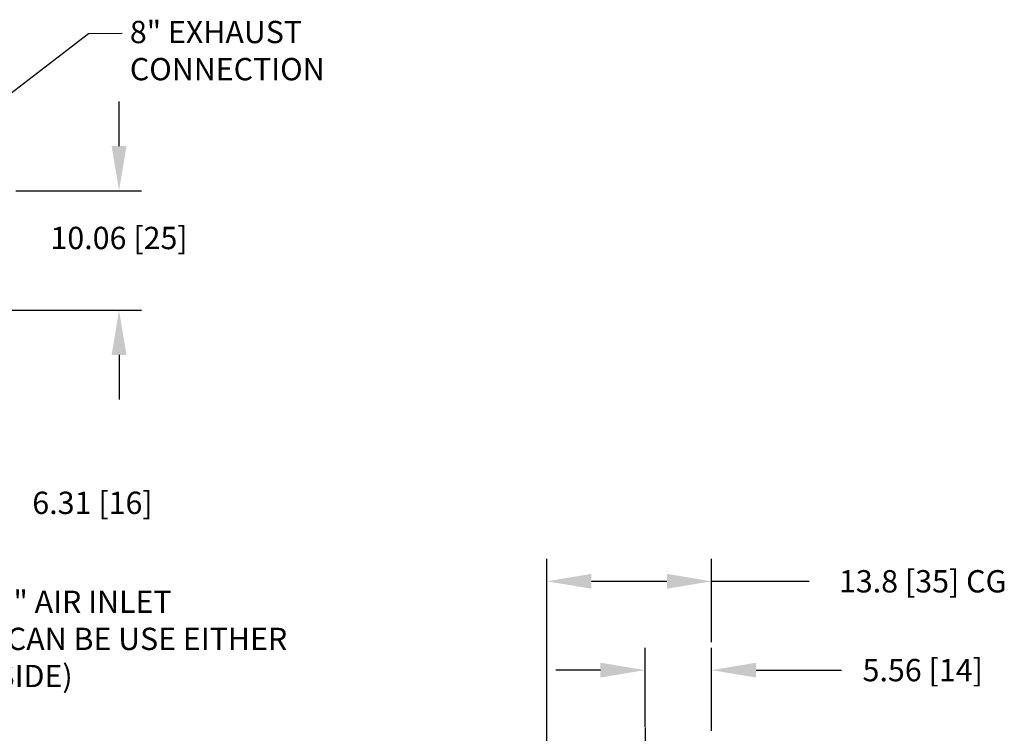
# Model space of a CAD drawing. Extents: x 3 to 267, y -6 to 207.
# Drawn here: x 171 to 254, y 129 to 189 of the extents above; entities that cross this region are included whole.
import ezdxf

# ---------------------------------------------------------------- set-up
doc = ezdxf.new("R2010")
doc.units = 0
doc.header["$MEASUREMENT"] = 0
doc.linetypes.add('CENTER', pattern=[2, 1.25, -0.25, 0.25, -0.25])
doc.layers.get('0').update_dxf_attribs({"linetype": 'CONTINUOUS'})
doc.layers.get('Defpoints').update_dxf_attribs({"linetype": 'CONTINUOUS'})
doc.layers.add('BORD', color=11, linetype='CONTINUOUS')
doc.styles.add('SIM1', font='ROMANS')
doc.dimstyles.new('SLDDIMSTYLE2', dxfattribs={"dimtxt": 0.33, "dimasz": 0.33, "dimexe": 0, "dimexo": 0.0625, "dimgap": 0, "dimtad": 0, "dimtih": 1, "dimtoh": 1, "dimdec": 0, "dimrnd": 1e-09, "dimzin": 0, "dimdsep": 46, "dimtxsty": 'Standard', "dimcen": 0.09, "dimadec": 0, "dimazin": 0, "dimtfac": 0.18, "dimtdec": 0, "dimtofl": 0, "dimtmove": 0, "dimatfit": 3, "dimfxl": 1, "dimtolj": 1, "dimtzin": 0, "dimarcsym": 0})
doc.dimstyles.get("Standard").update_dxf_attribs({"dimtxt": 0.18, "dimasz": 0.18, "dimexe": 0.18, "dimexo": 0.0625, "dimgap": 0.09, "dimtad": 0, "dimtih": 1, "dimtoh": 1, "dimdec": 4, "dimzin": 0, "dimdsep": 46, "dimtxsty": 'Standard', "dimcen": 0.09, "dimadec": 0, "dimazin": 0, "dimtfac": 1, "dimtdec": 4, "dimtofl": 0, "dimtmove": 0, "dimatfit": 3, "dimfxl": 1, "dimtolj": 1, "dimtzin": 0, "dimarcsym": 0})

# ---------------------------------------------------------------- blocks, each defined once
blk = doc.blocks.new('*D16')
at = {"layer": 'BORD', "color": 0, "lineweight": -2, "transparency": 16777216}
for p, q in [((179.637, 178.48), (179.637, 182.23)), ((170.978, 174.73), (181.512, 174.73)), ((155.527, 164.692), (181.512, 164.692)), ((179.637, 160.942), (179.637, 157.192))]:
    blk.add_line(p, q, dxfattribs=at)
at = {"layer": 'BORD', "color": 0, "transparency": 16777216}
for points in [[(179.012, 178.48), (180.262, 178.48), (179.637, 174.73)], [(179.012, 160.942), (180.262, 160.942), (179.637, 164.692)]]:
    blk.add_solid(points, dxfattribs=at)
at = {"layer": 'Defpoints', "color": 0, "transparency": 16777216}
for p in [(170.916, 174.73), (179.637, 174.73), (155.464, 164.692)]:
    blk.add_point(p, dxfattribs=at)
at = {"layer": 'BORD', "color": 0, "transparency": 16777216, "insert": (179.637, 170.765), "char_height": 1.875, "attachment_point": 5, "style": 'SIM1'}
blk.add_mtext('\\A1;10.06 [25]', dxfattribs=at)
blk = doc.blocks.new('*D2')
at = {"layer": 'BORD', "color": 0, "lineweight": -2, "transparency": 16777216}
for p, q in [((223.812, 129.725), (223.812, 136.359)), ((229.396, 129.379), (229.396, 136.359)), ((220.062, 134.484), (216.312, 134.484)), ((233.146, 134.484), (240.322, 134.484))]:
    blk.add_line(p, q, dxfattribs=at)
at = {"layer": 'BORD', "color": 0, "transparency": 16777216}
for points in [[(220.062, 135.109), (220.062, 133.859), (223.812, 134.484)], [(233.146, 135.109), (233.146, 133.859), (229.396, 134.484)]]:
    blk.add_solid(points, dxfattribs=at)
at = {"layer": 'Defpoints', "color": 0, "transparency": 16777216}
for p in [(223.812, 134.484), (223.812, 129.663, 0), (229.396, 129.316, 0)]:
    blk.add_point(p, dxfattribs=at)
at = {"layer": 'BORD', "color": 0, "transparency": 16777216, "insert": (247.138, 134.484), "char_height": 1.875, "attachment_point": 5, "style": 'SIM1'}
blk.add_mtext('\\A1;5.56 [14]', dxfattribs=at)
blk = doc.blocks.new('*D26')
at = {"layer": 'BORD', "color": 0, "lineweight": -2, "transparency": 16777216}
for p, q in [((215.558, 88.819), (215.558, 143.816)), ((229.396, 136.836), (229.396, 143.816)), ((219.308, 141.941), (225.646, 141.941)), ((229.396, 141.941), (237.599, 141.941))]:
    blk.add_line(p, q, dxfattribs=at)
at = {"layer": 'BORD', "color": 0, "transparency": 16777216}
for points in [[(219.308, 142.566), (219.308, 141.316), (215.558, 141.941)], [(225.646, 142.566), (225.646, 141.316), (229.396, 141.941)]]:
    blk.add_solid(points, dxfattribs=at)
at = {"layer": 'Defpoints', "color": 0, "transparency": 16777216}
for p in [(215.558, 141.941), (229.396, 136.774, 0), (215.558, 88.757, 0)]:
    blk.add_point(p, dxfattribs=at)
at = {"layer": 'BORD', "color": 0, "transparency": 16777216, "insert": (247.138, 141.941), "char_height": 1.875, "attachment_point": 5, "style": 'SIM1'}
blk.add_mtext('\\A1;13.8 [35] CG', dxfattribs=at)

msp = doc.modelspace()

# ---------------------------------------------------------------- linework, layer by layer
at = {"linetype": 'CENTER'}
msp.add_line((223.812, 129.663, 0), (223.812, 54.395, 0), dxfattribs=at)

# ---------------------------------------------------------------- texts
at = {"layer": 'BORD', "color": 0, "char_height": 1.8711, "attachment_point": 1, "style": 'SIM1'}
for s, insert, width in [('8" EXHAUST\\PCONNECTION', (180.545, 188.993, 0), 28.51636), ('8" AIR INLET\\P(CAN BE USE EITHER SIDE)', (169.349, 141.161, 0), 25.49168)]:
    msp.add_mtext(s, dxfattribs=dict(at, insert=insert, width=width))
at = {"layer": 'BORD', "color": 0, "insert": (177.407, 148.527, 0), "char_height": 1.875, "attachment_point": 5, "style": 'SIM1'}
msp.add_mtext('\\A1;6.31 [16]', dxfattribs=at)

# ---------------------------------------------------------------- dimensions: what is measured, and where the dimension line sits
at = {"layer": 'BORD', "color": 0}
dim = msp.add_linear_dim(base=(179.637, 174.73, 0), p1=(155.464, 164.692, 0), p2=(170.916, 174.73, 0), angle=90, dimstyle='Standard', override={"dimscale": 1.25, "dimtxt": 1.5, "dimasz": 3, "dimexe": 1.5, "dimexo": 0.05, "dimgap": 0.06, "dimdec": 2, "dimrnd": 0.0625, "dimzin": 1, "dimtxsty": 'SIM1', "dimtdec": 3, "dimtzin": 1}, dxfattribs=at)
dim.commit()
dim.dimension.update_dxf_attribs({"geometry": '*D16', "text_midpoint": (179.637, 170.765, 0), "dimtype": 160})
dim = msp.add_linear_dim(base=(215.558, 141.941), p1=(229.396, 136.774, 0), p2=(215.558, 88.757, 0), text='<> CG', dimstyle='Standard', override={"dimscale": 1.25, "dimtxt": 1.5, "dimasz": 3, "dimexe": 1.5, "dimexo": 0.05, "dimgap": 0.06, "dimdec": 1, "dimrnd": 0.0625, "dimzin": 1, "dimtxsty": 'SIM1', "dimtdec": 3, "dimtzin": 1}, dxfattribs=at)
dim.commit()
dim.dimension.update_dxf_attribs({"geometry": '*D26', "text_midpoint": (247.138, 141.941), "dimtype": 160})
dim = msp.add_linear_dim(base=(223.812, 134.484), p1=(229.396, 129.316, 0), p2=(223.812, 129.663, 0), dimstyle='Standard', override={"dimscale": 1.25, "dimtxt": 1.5, "dimasz": 3, "dimexe": 1.5, "dimexo": 0.05, "dimgap": 0.06, "dimdec": 2, "dimrnd": 0.0625, "dimzin": 1, "dimtxsty": 'SIM1', "dimtdec": 3, "dimtzin": 1}, dxfattribs=at)
dim.commit()
dim.dimension.update_dxf_attribs({"geometry": '*D2', "text_midpoint": (247.138, 134.484), "dimtype": 160})

# ---------------------------------------------------------------- leaders
msp.add_leader([(163.462, 177.487, 0), (177.082, 187.936, 0), (179.887, 187.946, 0)], dimstyle='SLDDIMSTYLE2', override={"dimasz": 3}, dxfattribs=at)

doc.saveas('drawing.dxf')
